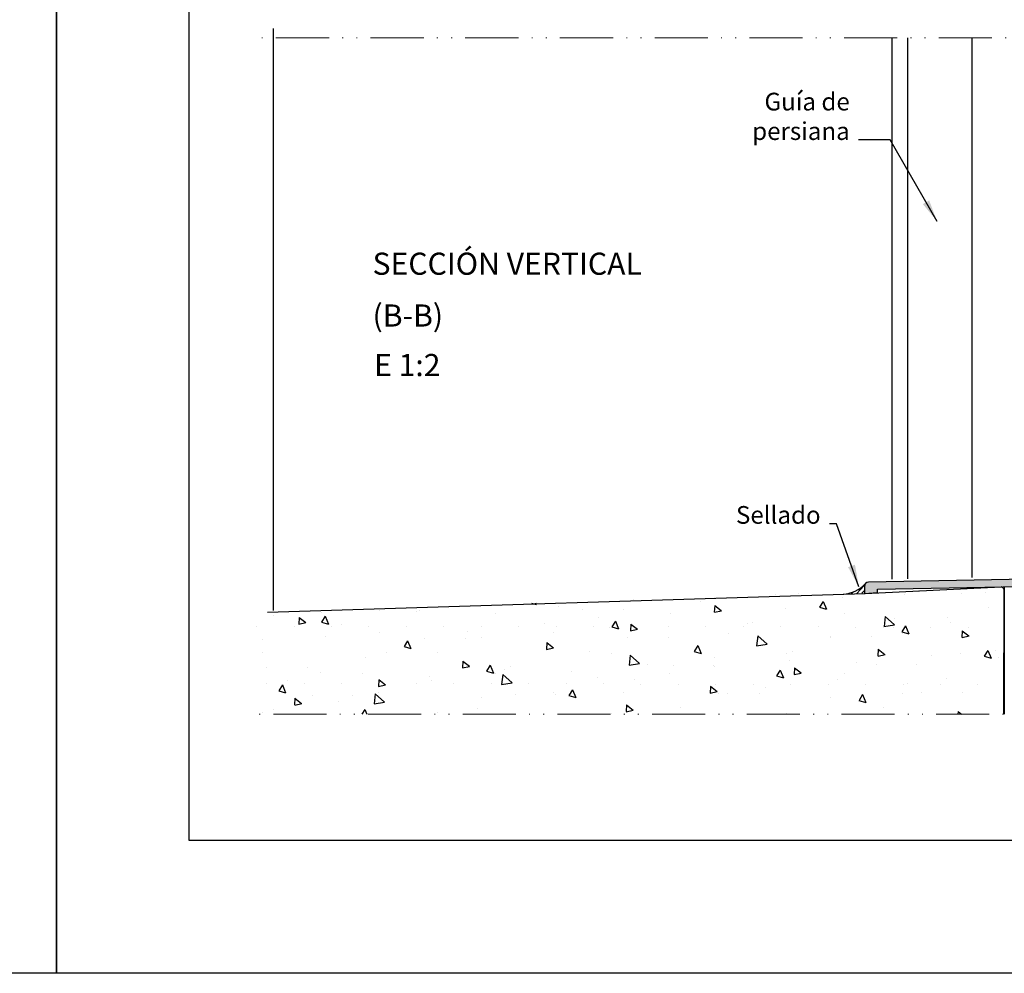
# Model space of a CAD drawing. Units: millimetres. Extents: x 198 to 2928, y 1854 to 2900.
# Drawn here: x 404 to 515, y 1854 to 1962 of the extents above; entities that cross this region are included whole.
import ezdxf

# ---------------------------------------------------------------- set-up
doc = ezdxf.new("R2010")
doc.units = ezdxf.units.MM
doc.linetypes.add('ACAD_ISO12W100', pattern=[21, 12, -3, 0, -3, 0, -3])
for name, color, linetype, lineweight in [('00_BLANCO', 7, 'Continuous', 13), ('00_COTAS', 250, 'Continuous', 9), ('aux.', 7, 'Continuous', 15)]:
    doc.layers.add(name, color=color, linetype=linetype, lineweight=lineweight)
doc.layers.add('SOMBREADO PERFILES', color=254, linetype='Continuous')
doc.styles.add('Catalogos 2', font='arial.ttf', dxfattribs={"height": 2})
doc.styles.add('catalogos 2.5', font='arial.ttf', dxfattribs={"height": 2.5})
doc.styles.add('ROMANS', font='ROMANS.shx', dxfattribs={"width": 0.85, "oblique": 10, "height": 10})
doc.dimstyles.new('1-1', dxfattribs={"dimtxt": 2.5, "dimasz": 2.5, "dimexe": 0.5, "dimexo": 2.5, "dimgap": 1, "dimtad": 1, "dimzin": 0, "dimdsep": 46, "dimtxsty": 'ROMANS', "dimcen": 0, "dimclrd": 256, "dimclre": 256, "dimclrt": 256, "dimadec": 0, "dimazin": 0, "dimtp": 0.2, "dimtm": 0.2, "dimtfac": 0.2, "dimtmove": 0, "dimatfit": 0, "dimfxl": 1, "dimtolj": 1, "dimtzin": 0, "dimarcsym": 0})

msp = doc.modelspace()

# ---------------------------------------------------------------- hatches: boundary and pattern name
h = msp.add_hatch()
h.set_pattern_fill('AR-CONC', color=256, scale=0.05, angle=-88, style=0)
h.set_pattern_definition([(322, (-44.5934, -287.755), (-0.47856, -9.131498), [0.9525, -10.4775]), (267, (-44.593, -287.755), (9.485515, 2.094457), [0.762, -8.382]), (12.451, (-44.633, -288.516), (9.00691, -7.037075), [0.8095, -8.9045]), (318.1842, (-42.055, -287.666), (-1.62781, -13.61906), [1.42875, -15.71625]), (8.6356, (-42.19, -288.801), (12.778006, -11.43123), [1.21425, -13.35675]), (263.184, (-42.055, -287.666), (12.777985, -11.43125), [1.143, -12.573]), (293, (-42.645, -288.958), (-4.845597, -7.754577), [0.9525, -10.4775]), (238, (-42.645, -288.958), (9.31163, -2.766816), [0.762, -8.382]), (343.4514, (-43.049, -289.604), (4.466054, -10.52137), [0.8095, -8.9045]), (309.5, (-44.5934, -287.755), (4.230566, -0.0067897), [0, -8.2804, 0, -8.509, 0, -8.41375]), (279.5, (-44.5934, -287.755), (5.122576, -3.164135), [0, -4.8514, 0, -8.0899, 0, -3.20675]), (239.5, (-44.6922, -284.9247), (-0.0496605, -6.7853964), [0, -3.175, 0, -9.906, 0, -13.1445]), (229.5, (-44.7366, -283.6555), (1.529032, -7.357579), [0, -4.1275, 0, -6.5786, 0, -9.3345])])
edge = h.paths.add_edge_path()
edge.add_line((430.25, 1883.23), (515.05, 1883.23))
edge.add_line((515.05, 1883.23), (515.09, 1897.14))
edge.add_arc((514.59, 1897.14), 0.5, 359.8596, 452)
edge.add_line((514.57, 1897.64), (431.85, 1894.75))
edge.add_arc((431.92, 1892.75), 2, 92, 182)
edge.add_line((429.92, 1892.68), (430.25, 1883.23))
h = msp.add_hatch()
h.set_pattern_fill('ANSI31', color=256, scale=0.125, angle=2.0075, style=0)
h.set_pattern_definition([(47.007455, (-371.47978, 1630.1833), (-0.29029122, 0.27063033), [])])
h.paths.add_polyline_path([(499.27, 1897.72, -0.074398), (499.29, 1897.87, -0.186604), (497.1, 1896.79), (499.3, 1896.95)])
at = {"layer": 'SOMBREADO PERFILES'}
h = msp.add_hatch(color=256, dxfattribs=at)
edge = h.paths.add_edge_path()
edge.add_line((559.38, 1899.29), (499.75, 1898.15))
edge.add_arc((499.78, 1897.65), 0.5, 93.8141, 180)
edge.add_line((499.28, 1897.65), (499.28, 1896.86))
edge.add_line((499.28, 1896.86), (500.78, 1896.97))
edge.add_line((500.78, 1896.97), (500.78, 1897.36))
edge.add_line((500.78, 1897.36), (559.41, 1898.44))
edge.add_line((559.41, 1898.44), (561.58, 1898.44))
edge.add_line((561.58, 1898.44), (561.58, 1901.04))
edge.add_line((561.58, 1901.04), (562.65, 1901.04))
edge.add_line((562.65, 1901.04), (562.9, 1901.29))
edge.add_line((562.9, 1901.29), (563.15, 1901.04))
edge.add_line((563.15, 1901.04), (564.23, 1901.04))
edge.add_line((564.23, 1901.04), (564.23, 1901.79))
edge.add_line((564.23, 1901.79), (560.83, 1901.79))
edge.add_line((560.83, 1901.79), (560.83, 1899.29))
edge.add_line((560.83, 1899.29), (559.38, 1899.29))

# ---------------------------------------------------------------- linework, layer by layer
for p, q in [((432.48, 1960.71), (432.48, 1894.94)), ((502.43, 1898.5), (502.43, 1959.67)), ((504.18, 1898.54), (504.18, 1959.67)), ((511.48, 1898.68), (511.48, 1959.67)), ((499.36, 1896.86), (514.73, 1897.62)), ((431.85, 1894.75), (499.36, 1896.86))]:
    msp.add_line(p, q)
for points in [[(197.99, 1853.96), (197.99, 2150.96), (407.99, 2150.96), (407.99, 1853.96)], [(407.99, 1853.96), (407.99, 2150.96), (617.99, 2150.96), (617.99, 1853.96)]]:
    msp.add_lwpolyline(points, close=True)
at = {"color": 251}
msp.add_lwpolyline([(607.99, 2126.26), (607.99, 1868.96), (422.99, 1868.96), (422.99, 2126.26)], dxfattribs=at)
msp.add_lwpolyline([(559.38, 1899.29), (499.75, 1898.15, 0.394848), (499.28, 1897.65), (499.28, 1896.86), (500.78, 1896.97), (500.78, 1897.36), (559.41, 1898.44), (561.58, 1898.44), (561.58, 1901.04), (562.65, 1901.04), (562.9, 1901.29), (563.15, 1901.04), (564.23, 1901.04), (564.23, 1901.79), (560.83, 1901.79), (560.83, 1899.29)], format="xyb", close=True)
msp.add_lwpolyline([(515.05, 1883.23), (515.09, 1897.14, 0.332664), (514.73, 1897.62, 0.332664)], format="xyb")
msp.add_lwpolyline([(515.08, 1897.63), (515.08, 1883.23)])
at = {"color": 8}
msp.add_arc((496.58, 1900.7), 3.92, 274.2541, 316.2608, dxfattribs=at)
at = {"layer": 'aux.', "linetype": 'ACAD_ISO12W100', "ltscale": 0.5}
msp.add_line((588.3, 1883.23), (429.91, 1883.23), dxfattribs=at)
msp.add_lwpolyline([(588.59, 1959.67), (429.91, 1959.67)], dxfattribs=at)

# ---------------------------------------------------------------- texts
at = {"style": 'catalogos 2.5'}
for s, p in [('SECCIÓN VERTICAL', (443.71, 1932.89)), ('(B-B)', (443.71, 1927.04))]:
    msp.add_text(s, height=2.5, dxfattribs=at).set_placement(p)
at = {"layer": '00_BLANCO', "style": 'catalogos 2.5'}
msp.add_text('E 1:2', height=2.5, dxfattribs=at).set_placement((443.88, 1921.44, -0.54))
at = {"layer": '00_COTAS', "char_height": 2, "attachment_point": 9, "style": 'Catalogos 2'}
for s, insert, width in [('Guía de persiana', (497.63, 1947.5), 11.9319), ('Sellado', (494.34, 1904.13), 2.5)]:
    msp.add_mtext(s, dxfattribs=dict(at, insert=insert, width=width))

# ---------------------------------------------------------------- leaders
at = {"layer": '00_COTAS', "annotation_type": 0, "has_hookline": 1, "hookline_direction": 1}
for points, text_width in [([(507.5, 1938.92), (502.18, 1948.12), (498.63, 1948.12)], 10.41), ([(498.66, 1897.63), (496.15, 1904.76), (495.34, 1904.76)], 9.09)]:
    msp.add_leader(points, dimstyle='1-1', override={"dimgap": 1, "dimtad": 0}, dxfattribs=dict(at, text_width=text_width))

doc.saveas('drawing.dxf')
